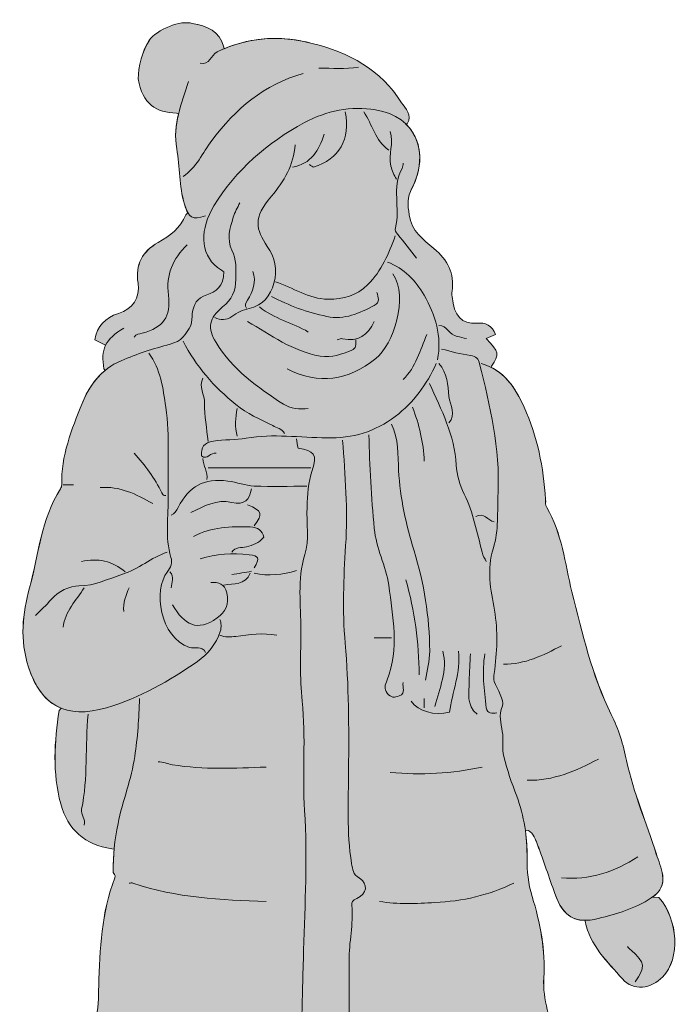
# Model space of a CAD drawing. Extents: x 32 to 998, y -1444 to -92.
# Drawn here: x 312 to 468, y -1258 to -1027 of the extents above; entities that cross this region are included whole.
import ezdxf

# ---------------------------------------------------------------- set-up
doc = ezdxf.new("R2010")
doc.units = 0
doc.header["$MEASUREMENT"] = 0
doc.layers.add('Teen_10', color=7, linetype='Continuous', lineweight=0)

# ---------------------------------------------------------------- blocks, each defined once
blk = doc.blocks.new('Block_4')
at = {"layer": 'Teen_10', "true_color": 0xfde5e6, "transparency": 33554687}
h = blk.add_hatch(color=7, dxfattribs=at)
h.dxf.hatch_style = 2
edge = h.paths.add_edge_path()
edge.add_spline(control_points=[(462.71, -1233.2), (462.71, -1233.2), (461.26, -1233.07), (461.26, -1233.07), (463.22, -1231.69), (463.84, -1230.06), (463.58, -1227.94), (463.37, -1226.25), (462.61, -1224.63), (462.09, -1222.98), (459.77, -1215.66), (456.7, -1208.61), (455.1, -1201.01), (454.33, -1197.37), (453.21, -1193.56), (451.5, -1190.16), (446.91, -1181), (444.74, -1171.12), (442.25, -1161.31), (440.55, -1154.63), (439.97, -1147.6), (436.33, -1141.5), (435.93, -1140.83), (436.11, -1140.24), (436.07, -1139.62), (435.54, -1132.13), (434.13, -1124.79), (431.02, -1117.96), (429.28, -1114.14), (427.11, -1110.47), (423.22, -1108.58), (423.22, -1108.58), (423.34, -1108.32), (423.34, -1108.32), (425.23, -1105.49), (425.12, -1104.94), (422.1, -1101.82), (422.1, -1101.82), (424.27, -1100.89), (424.27, -1100.89), (423.63, -1098.71), (421.8, -1098.01), (419.94, -1098.17), (416.27, -1098.48), (414.52, -1096.53), (414.05, -1091.9), (414.01, -1091.49), (413.99, -1091.07), (414.05, -1090.66), (414.67, -1086.44), (413.06, -1083.39), (409.78, -1080.65), (407.31, -1078.59), (404.56, -1076.57), (403.98, -1072.71), (403.63, -1070.39), (403.47, -1068.69), (404.64, -1066.44), (407.55, -1060.85), (406.95, -1054.94), (403.13, -1051.31), (403.13, -1051.31), (403.51, -1051.3), (403.51, -1051.3), (404.85, -1049.21), (403.08, -1047.77), (402.21, -1046.38), (397.33, -1038.6), (389.82, -1034.59), (381.18, -1032.42), (374.1, -1030.64), (367.22, -1030.83), (360.47, -1033.68), (360.47, -1033.68), (360.42, -1033.33), (360.42, -1033.33), (359.44, -1029.47), (356.4, -1028.36), (352.98, -1027.75), (350.38, -1026.86), (344.63, -1029.15), (342.79, -1031.81), (341.35, -1033.9), (340.19, -1038.08), (340.27, -1040.77), (341.24, -1046.75), (344.56, -1048.69), (349.26, -1048.83), (349.26, -1048.83), (349.76, -1048.95), (349.76, -1048.95), (349.12, -1051.62), (348.81, -1054.35), (349.31, -1057.18), (350.07, -1061.51), (349.84, -1065.97), (351.13, -1070.2), (351.4, -1071.08), (351.65, -1071.76), (351.93, -1072.26), (351.93, -1072.26), (351.43, -1072.69), (351.43, -1072.69), (350.25, -1075.84), (347.8, -1077.65), (344.94, -1079.24), (341.28, -1081.28), (339.53, -1084.39), (340.22, -1088.81), (340.74, -1092.23), (338.96, -1094.84), (335.61, -1095.89), (332.44, -1096.89), (330.63, -1098.92), (330.04, -1102.13), (330.04, -1102.13), (332.59, -1103.4), (332.59, -1103.4), (331.86, -1104.9), (331.78, -1106.66), (332.21, -1108.94), (332.21, -1108.94), (332.48, -1109.29), (332.48, -1109.29), (329.97, -1111.35), (328.25, -1114.07), (327.07, -1117.05), (324.65, -1123.17), (322.06, -1129.38), (322.28, -1136.21), (322.29, -1136.52), (322.14, -1136.87), (321.97, -1137.14), (317.45, -1144.23), (316.84, -1152.6), (314.69, -1160.43), (313.05, -1166.41), (312.39, -1172.65), (314.45, -1179.01), (316.07, -1184), (318.58, -1187.26), (322.14, -1188.7), (322.14, -1188.7), (321.67, -1189.2), (321.67, -1189.2), (320.53, -1196.55), (320.08, -1203.93), (322.03, -1211.19), (323.65, -1217.26), (327.79, -1220.81), (334.07, -1221.74), (334.07, -1221.74), (334.61, -1221.79), (334.61, -1221.79), (334.44, -1223.63), (334.37, -1225.46), (334.41, -1227.32), (334.42, -1227.7), (335.07, -1227.76), (334.75, -1228.58), (331.59, -1236.74), (331.25, -1245.36), (330.98, -1253.97), (330.89, -1256.68), (330.96, -1259.35), (330.09, -1262.04), (327.42, -1270.31), (327.34, -1278.87), (327.93, -1287.43), (328.13, -1290.39), (329.49, -1292.71), (332.47, -1294.34), (338.26, -1297.51), (344.38, -1299.4), (350.69, -1300.86), (350.69, -1300.86), (350.5, -1301.69), (350.5, -1301.69), (351.53, -1306.13), (352.7, -1310.55), (353.55, -1315.02), (354.08, -1317.86), (353.99, -1320.54), (352.47, -1323.44), (347.58, -1332.74), (347.66, -1342.96), (348.07, -1353.13), (348.17, -1355.65), (348.79, -1358.05), (347.75, -1360.45), (347.54, -1360.93), (347.27, -1361.42), (346.91, -1361.9), (345.86, -1363.31), (346.16, -1365.73), (345.85, -1367.69), (345.85, -1367.69), (345.85, -1368.05), (345.85, -1368.05), (345.68, -1368.05), (345.47, -1368.08), (345.23, -1368.16), (345.23, -1368.16), (345.23, -1368.62), (345.23, -1368.62), (343.46, -1371.72), (343.56, -1375), (344.66, -1378.21), (345.39, -1380.37), (345.9, -1382.37), (345.61, -1384.75), (344.79, -1391.4), (344.48, -1398.07), (346.77, -1404.57), (349.26, -1411.63), (356.43, -1418.03), (365.07, -1416.35), (368.97, -1415.59), (371.79, -1411.94), (370.96, -1408.6), (370.96, -1408.6), (370.81, -1408.51), (370.81, -1408.51), (372.16, -1406.42), (372.64, -1403.86), (371.9, -1400.85), (370.89, -1396.73), (369.89, -1392.61), (369.16, -1388.44), (368.8, -1386.4), (369.03, -1381.56), (367.93, -1379.61), (368.92, -1378.86), (369.66, -1377.61), (370.4, -1375.77), (371.33, -1373.47), (370.52, -1371.17), (370.99, -1368.94), (371.68, -1365.71), (371.01, -1362.87), (369.1, -1360.26), (369.1, -1360.26), (368.56, -1360.16), (368.56, -1360.16), (369.09, -1357.64), (369.85, -1355.18), (370.96, -1352.82), (373.69, -1346.99), (376.08, -1341.03), (376.48, -1334.53), (376.61, -1332.36), (376.83, -1330.34), (377.74, -1328.32), (380.34, -1322.52), (382.27, -1316.55), (382.16, -1310.05), (382.12, -1307.79), (382.53, -1305.51), (382.74, -1303.24), (382.74, -1303.24), (382.77, -1302.83), (382.77, -1302.83), (382.97, -1302.84), (383.16, -1302.85), (383.36, -1302.87), (384.37, -1302.96), (385.39, -1302.93), (386.42, -1302.86), (386.42, -1302.86), (386.46, -1303.55), (386.46, -1303.55), (386.89, -1306.38), (385.92, -1309.11), (385.78, -1311.91), (385.54, -1317.01), (387.05, -1321.84), (387.8, -1326.77), (388.52, -1331.52), (387.93, -1336.17), (387.26, -1340.72), (385.97, -1349.45), (386.4, -1358.1), (387.43, -1366.76), (388.48, -1375.68), (388.43, -1384.53), (387.18, -1393.43), (387.15, -1393.66), (387.11, -1393.89), (387.07, -1394.13), (387.07, -1394.13), (387.06, -1394.13), (387.06, -1394.13), (387.06, -1394.13), (386.46, -1394.03), (386.46, -1394.03), (384.29, -1393.7), (383.29, -1394.78), (383.04, -1396.82), (382.79, -1398.89), (382.73, -1400.92), (382.99, -1403.03), (383.73, -1408.94), (382.51, -1414.8), (382.12, -1420.68), (381.88, -1424.3), (381.61, -1427.91), (381.52, -1431.53), (381.43, -1435.33), (383.33, -1437.25), (387.08, -1437.41), (388, -1437.45), (388.94, -1437.42), (389.87, -1437.42), (389.87, -1437.42), (390.64, -1437.47), (390.64, -1437.47), (390.54, -1438.99), (391.56, -1440.31), (393.59, -1441.12), (396.07, -1442.12), (398.69, -1442.8), (401.34, -1442.95), (406.9, -1443.27), (412.43, -1442.96), (417.76, -1441.12), (420.78, -1440.08), (421.86, -1438.14), (421.49, -1434.94), (421.02, -1430.88), (418.8, -1428.02), (415.62, -1425.61), (411.34, -1422.37), (409.15, -1417.81), (408.15, -1412.63), (408.15, -1412.63), (408.68, -1411.96), (408.68, -1411.96), (410.18, -1412.78), (411.42, -1412.32), (412.9, -1410.32), (412.27, -1409.56), (411.76, -1408.44), (410.91, -1408.05), (409.47, -1407.37), (408.03, -1405.92), (406.38, -1406.47), (406.38, -1406.47), (406.29, -1406.12), (406.29, -1406.12), (407.28, -1403.66), (407.58, -1400.99), (409.01, -1398.64), (409.9, -1397.17), (407.67, -1394.45), (406.02, -1395.06), (405.93, -1395.09), (405.83, -1395.13), (405.74, -1395.16), (405.74, -1395.16), (405.67, -1394.96), (405.67, -1394.96), (406.63, -1390.75), (407.33, -1386.49), (408.22, -1382.27), (411.82, -1365.3), (414.37, -1348.23), (414.06, -1330.82), (413.89, -1321.03), (413.55, -1311.22), (416.52, -1301.69), (416.52, -1301.69), (416.3, -1300.75), (416.3, -1300.75), (422.57, -1299.23), (428.65, -1296.98), (434.53, -1293.98), (437.48, -1292.48), (439.12, -1290.18), (439.41, -1287.12), (440.05, -1280.26), (439.77, -1273.45), (438.29, -1266.66), (437.24, -1261.86), (435.31, -1257.28), (435.63, -1252.1), (436.04, -1245.6), (434.8, -1239.14), (432.88, -1232.92), (431.95, -1229.92), (431.65, -1226.98), (431.69, -1223.91), (431.72, -1221.75), (431.6, -1219.61), (431.3, -1217.5), (431.3, -1217.5), (432.02, -1217.4), (432.02, -1217.4), (433.29, -1218.19), (433.68, -1219.6), (434.15, -1220.83), (435.61, -1224.6), (436.87, -1228.46), (438.23, -1232.27), (439.78, -1236.62), (441.82, -1238.59), (445.34, -1238.56), (445.34, -1238.56), (445.35, -1238.78), (445.35, -1238.78), (446.45, -1244.47), (450.62, -1248.28), (454.14, -1252.33), (456.72, -1255.29), (460.85, -1254.67), (463.64, -1251.8), (467.73, -1247.59), (467.27, -1238.41), (462.71, -1233.2)], knot_values=[0, 0, 0, 0, 1, 1, 1, 2, 2, 2, 3, 3, 3, 4, 4, 4, 5, 5, 5, 6, 6, 6, 7, 7, 7, 8, 8, 8, 9, 9, 9, 10, 10, 10, 11, 11, 11, 12, 12, 12, 13, 13, 13, 14, 14, 14, 15, 15, 15, 16, 16, 16, 17, 17, 17, 18, 18, 18, 19, 19, 19, 20, 20, 20, 21, 21, 21, 22, 22, 22, 23, 23, 23, 24, 24, 24, 25, 25, 25, 26, 26, 26, 27, 27, 27, 28, 28, 28, 29, 29, 29, 30, 30, 30, 31, 31, 31, 32, 32, 32, 33, 33, 33, 34, 34, 34, 35, 35, 35, 36, 36, 36, 37, 37, 37, 38, 38, 38, 39, 39, 39, 40, 40, 40, 41, 41, 41, 42, 42, 42, 43, 43, 43, 44, 44, 44, 45, 45, 45, 46, 46, 46, 47, 47, 47, 48, 48, 48, 49, 49, 49, 50, 50, 50, 51, 51, 51, 52, 52, 52, 53, 53, 53, 54, 54, 54, 55, 55, 55, 56, 56, 56, 57, 57, 57, 58, 58, 58, 59, 59, 59, 60, 60, 60, 61, 61, 61, 62, 62, 62, 63, 63, 63, 64, 64, 64, 65, 65, 65, 66, 66, 66, 67, 67, 67, 68, 68, 68, 69, 69, 69, 70, 70, 70, 71, 71, 71, 72, 72, 72, 73, 73, 73, 74, 74, 74, 75, 75, 75, 76, 76, 76, 77, 77, 77, 78, 78, 78, 79, 79, 79, 80, 80, 80, 81, 81, 81, 82, 82, 82, 83, 83, 83, 84, 84, 84, 85, 85, 85, 86, 86, 86, 87, 87, 87, 88, 88, 88, 89, 89, 89, 90, 90, 90, 91, 91, 91, 92, 92, 92, 93, 93, 93, 94, 94, 94, 95, 95, 95, 96, 96, 96, 97, 97, 97, 98, 98, 98, 99, 99, 99, 100, 100, 100, 101, 101, 101, 102, 102, 102, 103, 103, 103, 104, 104, 104, 105, 105, 105, 106, 106, 106, 107, 107, 107, 108, 108, 108, 109, 109, 109, 110, 110, 110, 111, 111, 111, 112, 112, 112, 113, 113, 113, 114, 114, 114, 115, 115, 115, 116, 116, 116, 117, 117, 117, 118, 118, 118, 119, 119, 119, 120, 120, 120, 121, 121, 121, 122, 122, 122, 123, 123, 123, 124, 124, 124, 125, 125, 125, 126, 126, 126, 127, 127, 127, 128, 128, 128, 129, 129, 129, 130, 130, 130, 131, 131, 131, 132, 132, 132, 133, 133, 133, 134, 134, 134, 135, 135, 135, 136, 136, 136, 137, 137, 137, 138, 138, 138, 139, 139, 139, 139], degree=3, periodic=0)
at = {"layer": 'Teen_10'}
for points, knots in [([(462.71, -1233.2), (462.71, -1233.2), (461.26, -1233.07), (461.26, -1233.07), (463.22, -1231.69), (463.84, -1230.06), (463.58, -1227.94), (463.37, -1226.25), (462.61, -1224.63), (462.09, -1222.98), (459.77, -1215.66), (456.7, -1208.61), (455.1, -1201.01), (454.33, -1197.37), (453.21, -1193.56), (451.5, -1190.16), (446.91, -1181), (444.74, -1171.12), (442.25, -1161.31), (440.55, -1154.63), (439.97, -1147.6), (436.33, -1141.5), (435.93, -1140.83), (436.11, -1140.24), (436.07, -1139.62), (435.54, -1132.13), (434.13, -1124.79), (431.02, -1117.96), (429.28, -1114.14), (427.11, -1110.47), (423.22, -1108.58), (423.22, -1108.58), (423.34, -1108.32), (423.34, -1108.32), (425.23, -1105.49), (425.12, -1104.94), (422.1, -1101.82), (422.1, -1101.82), (424.27, -1100.89), (424.27, -1100.89), (423.63, -1098.71), (421.8, -1098.01), (419.94, -1098.17), (416.27, -1098.48), (414.52, -1096.53), (414.05, -1091.9), (414.01, -1091.49), (413.99, -1091.07), (414.05, -1090.66), (414.67, -1086.44), (413.06, -1083.39), (409.78, -1080.65), (407.31, -1078.59), (404.56, -1076.57), (403.98, -1072.71), (403.63, -1070.39), (403.47, -1068.69), (404.64, -1066.44), (407.55, -1060.85), (406.95, -1054.94), (403.13, -1051.31), (403.13, -1051.31), (403.51, -1051.3), (403.51, -1051.3), (404.85, -1049.21), (403.08, -1047.77), (402.21, -1046.38), (397.33, -1038.6), (389.82, -1034.59), (381.18, -1032.42), (374.1, -1030.64), (367.22, -1030.83), (360.47, -1033.68), (360.47, -1033.68), (360.42, -1033.33), (360.42, -1033.33), (359.44, -1029.47), (356.4, -1028.36), (352.98, -1027.75), (350.38, -1026.86), (344.63, -1029.15), (342.79, -1031.81), (341.35, -1033.9), (340.19, -1038.08), (340.27, -1040.77), (341.24, -1046.75), (344.56, -1048.69), (349.26, -1048.83), (349.26, -1048.83), (349.76, -1048.95), (349.76, -1048.95), (349.12, -1051.62), (348.81, -1054.35), (349.31, -1057.18), (350.07, -1061.51), (349.84, -1065.97), (351.13, -1070.2), (351.4, -1071.08), (351.65, -1071.76), (351.93, -1072.26), (351.93, -1072.26), (351.43, -1072.69), (351.43, -1072.69), (350.25, -1075.84), (347.8, -1077.65), (344.94, -1079.24), (341.28, -1081.28), (339.53, -1084.39), (340.22, -1088.81), (340.74, -1092.23), (338.96, -1094.84), (335.61, -1095.89), (332.44, -1096.89), (330.63, -1098.92), (330.04, -1102.13), (330.04, -1102.13), (332.59, -1103.4), (332.59, -1103.4), (331.86, -1104.9), (331.78, -1106.66), (332.21, -1108.94), (332.21, -1108.94), (332.48, -1109.29), (332.48, -1109.29), (329.97, -1111.35), (328.25, -1114.07), (327.07, -1117.05), (324.65, -1123.17), (322.06, -1129.38), (322.28, -1136.21), (322.29, -1136.52), (322.14, -1136.87), (321.97, -1137.14), (317.45, -1144.23), (316.84, -1152.6), (314.69, -1160.43), (313.05, -1166.41), (312.39, -1172.65), (314.45, -1179.01), (316.07, -1184), (318.58, -1187.26), (322.14, -1188.7), (322.14, -1188.7), (321.67, -1189.2), (321.67, -1189.2), (320.53, -1196.55), (320.08, -1203.93), (322.03, -1211.19), (323.65, -1217.26), (327.79, -1220.81), (334.07, -1221.74), (334.07, -1221.74), (334.61, -1221.79), (334.61, -1221.79), (334.44, -1223.63), (334.37, -1225.46), (334.41, -1227.32), (334.42, -1227.7), (335.07, -1227.76), (334.75, -1228.58), (331.59, -1236.74), (331.25, -1245.36), (330.98, -1253.97), (330.89, -1256.68), (330.96, -1259.35), (330.09, -1262.04), (327.42, -1270.31), (327.34, -1278.87), (327.93, -1287.43), (328.13, -1290.39), (329.49, -1292.71), (332.47, -1294.34), (338.26, -1297.51), (344.38, -1299.4), (350.69, -1300.86), (350.69, -1300.86), (350.5, -1301.69), (350.5, -1301.69), (351.53, -1306.13), (352.7, -1310.55), (353.55, -1315.02), (354.08, -1317.86), (353.99, -1320.54), (352.47, -1323.44), (347.58, -1332.74), (347.66, -1342.96), (348.07, -1353.13), (348.17, -1355.65), (348.79, -1358.05), (347.75, -1360.45), (347.54, -1360.93), (347.27, -1361.42), (346.91, -1361.9), (345.86, -1363.31), (346.16, -1365.73), (345.85, -1367.69), (345.85, -1367.69), (345.85, -1368.05), (345.85, -1368.05), (345.68, -1368.05), (345.47, -1368.08), (345.23, -1368.16), (345.23, -1368.16), (345.23, -1368.62), (345.23, -1368.62), (343.46, -1371.72), (343.56, -1375), (344.66, -1378.21), (345.39, -1380.37), (345.9, -1382.37), (345.61, -1384.75), (344.79, -1391.4), (344.48, -1398.07), (346.77, -1404.57), (349.26, -1411.63), (356.43, -1418.03), (365.07, -1416.35), (368.97, -1415.59), (371.79, -1411.94), (370.96, -1408.6), (370.96, -1408.6), (370.81, -1408.51), (370.81, -1408.51), (372.16, -1406.42), (372.64, -1403.86), (371.9, -1400.85), (370.89, -1396.73), (369.89, -1392.61), (369.16, -1388.44), (368.8, -1386.4), (369.03, -1381.56), (367.93, -1379.61), (368.92, -1378.86), (369.66, -1377.61), (370.4, -1375.77), (371.33, -1373.47), (370.52, -1371.17), (370.99, -1368.94), (371.68, -1365.71), (371.01, -1362.87), (369.1, -1360.26), (369.1, -1360.26), (368.56, -1360.16), (368.56, -1360.16), (369.09, -1357.64), (369.85, -1355.18), (370.96, -1352.82), (373.69, -1346.99), (376.08, -1341.03), (376.48, -1334.53), (376.61, -1332.36), (376.83, -1330.34), (377.74, -1328.32), (380.34, -1322.52), (382.27, -1316.55), (382.16, -1310.05), (382.12, -1307.79), (382.53, -1305.51), (382.74, -1303.24), (382.74, -1303.24), (382.77, -1302.83), (382.77, -1302.83), (382.97, -1302.84), (383.16, -1302.85), (383.36, -1302.87), (384.37, -1302.96), (385.39, -1302.93), (386.42, -1302.86), (386.42, -1302.86), (386.46, -1303.55), (386.46, -1303.55), (386.89, -1306.38), (385.92, -1309.11), (385.78, -1311.91), (385.54, -1317.01), (387.05, -1321.84), (387.8, -1326.77), (388.52, -1331.52), (387.93, -1336.17), (387.26, -1340.72), (385.97, -1349.45), (386.4, -1358.1), (387.43, -1366.76), (388.48, -1375.68), (388.43, -1384.53), (387.18, -1393.43), (387.15, -1393.66), (387.11, -1393.89), (387.07, -1394.13), (387.07, -1394.13), (387.06, -1394.13), (387.06, -1394.13), (387.06, -1394.13), (386.46, -1394.03), (386.46, -1394.03), (384.29, -1393.7), (383.29, -1394.78), (383.04, -1396.82), (382.79, -1398.89), (382.73, -1400.92), (382.99, -1403.03), (383.73, -1408.94), (382.51, -1414.8), (382.12, -1420.68), (381.88, -1424.3), (381.61, -1427.91), (381.52, -1431.53), (381.43, -1435.33), (383.33, -1437.25), (387.08, -1437.41), (388, -1437.45), (388.94, -1437.42), (389.87, -1437.42), (389.87, -1437.42), (390.64, -1437.47), (390.64, -1437.47), (390.54, -1438.99), (391.56, -1440.31), (393.59, -1441.12), (396.07, -1442.12), (398.69, -1442.8), (401.34, -1442.95), (406.9, -1443.27), (412.43, -1442.96), (417.76, -1441.12), (420.78, -1440.08), (421.86, -1438.14), (421.49, -1434.94), (421.02, -1430.88), (418.8, -1428.02), (415.62, -1425.61), (411.34, -1422.37), (409.15, -1417.81), (408.15, -1412.63), (408.15, -1412.63), (408.68, -1411.96), (408.68, -1411.96), (410.18, -1412.78), (411.42, -1412.32), (412.9, -1410.32), (412.27, -1409.56), (411.76, -1408.44), (410.91, -1408.05), (409.47, -1407.37), (408.03, -1405.92), (406.38, -1406.47), (406.38, -1406.47), (406.29, -1406.12), (406.29, -1406.12), (407.28, -1403.66), (407.58, -1400.99), (409.01, -1398.64), (409.9, -1397.17), (407.67, -1394.45), (406.02, -1395.06), (405.93, -1395.09), (405.83, -1395.13), (405.74, -1395.16), (405.74, -1395.16), (405.67, -1394.96), (405.67, -1394.96), (406.63, -1390.75), (407.33, -1386.49), (408.22, -1382.27), (411.82, -1365.3), (414.37, -1348.23), (414.06, -1330.82), (413.89, -1321.03), (413.55, -1311.22), (416.52, -1301.69), (416.52, -1301.69), (416.3, -1300.75), (416.3, -1300.75), (422.57, -1299.23), (428.65, -1296.98), (434.53, -1293.98), (437.48, -1292.48), (439.12, -1290.18), (439.41, -1287.12), (440.05, -1280.26), (439.77, -1273.45), (438.29, -1266.66), (437.24, -1261.86), (435.31, -1257.28), (435.63, -1252.1), (436.04, -1245.6), (434.8, -1239.14), (432.88, -1232.92), (431.95, -1229.92), (431.65, -1226.98), (431.69, -1223.91), (431.72, -1221.75), (431.6, -1219.61), (431.3, -1217.5), (431.3, -1217.5), (432.02, -1217.4), (432.02, -1217.4), (433.29, -1218.19), (433.68, -1219.6), (434.15, -1220.83), (435.61, -1224.6), (436.87, -1228.46), (438.23, -1232.27), (439.78, -1236.62), (441.82, -1238.59), (445.34, -1238.56), (445.34, -1238.56), (445.35, -1238.78), (445.35, -1238.78), (446.45, -1244.47), (450.62, -1248.28), (454.14, -1252.33), (456.72, -1255.29), (460.85, -1254.67), (463.64, -1251.8), (467.73, -1247.59), (467.27, -1238.41), (462.71, -1233.2)], [0, 0, 0, 0, 1, 1, 1, 2, 2, 2, 3, 3, 3, 4, 4, 4, 5, 5, 5, 6, 6, 6, 7, 7, 7, 8, 8, 8, 9, 9, 9, 10, 10, 10, 11, 11, 11, 12, 12, 12, 13, 13, 13, 14, 14, 14, 15, 15, 15, 16, 16, 16, 17, 17, 17, 18, 18, 18, 19, 19, 19, 20, 20, 20, 21, 21, 21, 22, 22, 22, 23, 23, 23, 24, 24, 24, 25, 25, 25, 26, 26, 26, 27, 27, 27, 28, 28, 28, 29, 29, 29, 30, 30, 30, 31, 31, 31, 32, 32, 32, 33, 33, 33, 34, 34, 34, 35, 35, 35, 36, 36, 36, 37, 37, 37, 38, 38, 38, 39, 39, 39, 40, 40, 40, 41, 41, 41, 42, 42, 42, 43, 43, 43, 44, 44, 44, 45, 45, 45, 46, 46, 46, 47, 47, 47, 48, 48, 48, 49, 49, 49, 50, 50, 50, 51, 51, 51, 52, 52, 52, 53, 53, 53, 54, 54, 54, 55, 55, 55, 56, 56, 56, 57, 57, 57, 58, 58, 58, 59, 59, 59, 60, 60, 60, 61, 61, 61, 62, 62, 62, 63, 63, 63, 64, 64, 64, 65, 65, 65, 66, 66, 66, 67, 67, 67, 68, 68, 68, 69, 69, 69, 70, 70, 70, 71, 71, 71, 72, 72, 72, 73, 73, 73, 74, 74, 74, 75, 75, 75, 76, 76, 76, 77, 77, 77, 78, 78, 78, 79, 79, 79, 80, 80, 80, 81, 81, 81, 82, 82, 82, 83, 83, 83, 84, 84, 84, 85, 85, 85, 86, 86, 86, 87, 87, 87, 88, 88, 88, 89, 89, 89, 90, 90, 90, 91, 91, 91, 92, 92, 92, 93, 93, 93, 94, 94, 94, 95, 95, 95, 96, 96, 96, 97, 97, 97, 98, 98, 98, 99, 99, 99, 100, 100, 100, 101, 101, 101, 102, 102, 102, 103, 103, 103, 104, 104, 104, 105, 105, 105, 106, 106, 106, 107, 107, 107, 108, 108, 108, 109, 109, 109, 110, 110, 110, 111, 111, 111, 112, 112, 112, 113, 113, 113, 114, 114, 114, 115, 115, 115, 116, 116, 116, 117, 117, 117, 118, 118, 118, 119, 119, 119, 120, 120, 120, 121, 121, 121, 122, 122, 122, 123, 123, 123, 124, 124, 124, 125, 125, 125, 126, 126, 126, 127, 127, 127, 128, 128, 128, 129, 129, 129, 130, 130, 130, 131, 131, 131, 132, 132, 132, 133, 133, 133, 134, 134, 134, 135, 135, 135, 136, 136, 136, 137, 137, 137, 138, 138, 138, 139, 139, 139, 139]), ([(352.98, -1027.75), (350.38, -1026.86), (344.63, -1029.15), (342.8, -1031.81), (341.35, -1033.9), (340.19, -1038.08), (340.27, -1040.77)], [0, 0, 0, 0, 1, 1, 1, 2, 2, 2, 2]), ([(403.51, -1051.3), (404.85, -1049.21), (403.08, -1047.77), (402.21, -1046.38), (397.33, -1038.6), (389.83, -1034.59), (381.19, -1032.42), (373.51, -1030.49), (366.09, -1030.87), (358.81, -1034.44), (357.3, -1035.18), (357.06, -1037.65), (354.84, -1037.05)], [0, 0, 0, 0, 1, 1, 1, 2, 2, 2, 3, 3, 3, 4, 4, 4, 4]), ([(352.05, -1041.39), (350.45, -1046.54), (348.34, -1051.65), (349.31, -1057.18), (350.07, -1061.51), (349.85, -1065.97), (351.14, -1070.2), (352.17, -1073.56), (352.88, -1073.91), (356.08, -1073)], [0, 0, 0, 0, 1, 1, 1, 2, 2, 2, 3, 3, 3, 3]), ([(379.02, -1039.53), (369.85, -1042.03), (363.18, -1047.84), (357.56, -1055.28), (355.4, -1058.14), (353.98, -1061.64), (350.81, -1063.7)], [0, 0, 0, 0, 1, 1, 1, 2, 2, 2, 2]), ([(424.28, -1100.89), (423.63, -1098.71), (421.81, -1098.01), (419.94, -1098.17), (416.28, -1098.48), (414.52, -1096.53), (414.05, -1091.9), (414.01, -1091.49), (414, -1091.07), (414.06, -1090.66), (414.68, -1086.44), (413.07, -1083.39), (409.79, -1080.65), (407.32, -1078.59), (404.56, -1076.57), (403.99, -1072.71), (403.64, -1070.39), (403.47, -1068.69), (404.65, -1066.44), (408.87, -1058.33), (405.71, -1049.56), (396.05, -1048.03), (390.36, -1047.13), (384.52, -1048.24), (379.36, -1051.04), (370.66, -1055.76), (363.24, -1062.18), (358.07, -1070.6), (354.79, -1075.94), (354.75, -1081.84), (358.88, -1085.07), (359.53, -1085.58), (360.26, -1085.97), (360.41, -1086.06), (360.37, -1089.61), (358.49, -1090.83), (356.37, -1091.53), (354.12, -1092.28), (353.24, -1093.79), (352.98, -1095.93), (352.87, -1096.86), (353.01, -1097.9), (352.63, -1098.7), (351.62, -1100.79), (350.36, -1102.47), (347.74, -1103.15), (343.83, -1104.16), (339.97, -1105.41), (336.22, -1107.03), (331.58, -1109.03), (328.76, -1112.78), (327.07, -1117.05), (324.65, -1123.17), (322.06, -1129.38), (322.28, -1136.21), (322.29, -1136.52), (322.15, -1136.87), (321.98, -1137.14), (317.45, -1144.23), (316.85, -1152.6), (314.7, -1160.43), (313.06, -1166.41), (312.39, -1172.65), (314.45, -1179.01), (317.37, -1188.03), (323.23, -1191.4), (332.83, -1188.58), (340.64, -1186.3), (347.59, -1182.3), (354.19, -1177.7), (356.67, -1175.97), (358.58, -1173.65), (359.55, -1170.63), (359.88, -1169.58), (359.75, -1168.75), (359.49, -1167.82)], [0, 0, 0, 0, 1, 1, 1, 2, 2, 2, 3, 3, 3, 4, 4, 4, 5, 5, 5, 6, 6, 6, 7, 7, 7, 8, 8, 8, 9, 9, 9, 10, 10, 10, 11, 11, 11, 12, 12, 12, 13, 13, 13, 14, 14, 14, 15, 15, 15, 16, 16, 16, 17, 17, 17, 18, 18, 18, 19, 19, 19, 20, 20, 20, 21, 21, 21, 22, 22, 22, 23, 23, 23, 24, 24, 24, 25, 25, 25, 25]), ([(388.94, -1048.52), (390.22, -1054.92), (387.52, -1059.66), (381.49, -1061.5), (381.26, -1061.56), (380.88, -1061.12), (380.57, -1060.91)], [0, 0, 0, 0, 1, 1, 1, 2, 2, 2, 2]), ([(399.48, -1053.16), (400.46, -1055.82), (398.99, -1058.51), (399.68, -1061.25), (399.98, -1062.42), (400.34, -1063.4), (401.03, -1064.32)], [0, 0, 0, 0, 1, 1, 1, 2, 2, 2, 2]), ([(377.16, -1056.26), (376.84, -1061), (374.59, -1064.86), (371.57, -1068.34), (367.19, -1073.41), (367.9, -1076.15), (370.61, -1080.15), (372.36, -1082.72), (373.13, -1085.69), (372.18, -1088.79), (371.28, -1091.74), (369.64, -1094.01), (366.32, -1094.74), (364.91, -1095.05), (363.5, -1095.75), (362.31, -1096.59), (360.92, -1097.58), (359.65, -1097.5), (358.25, -1096.86)], [0, 0, 0, 0, 1, 1, 1, 2, 2, 2, 3, 3, 3, 4, 4, 4, 5, 5, 5, 6, 6, 6, 6]), ([(402.58, -1060.6), (402.52, -1061.02), (402.56, -1061.41), (402.3, -1061.86), (399.8, -1066.26), (401.97, -1071.22), (400.74, -1075.79), (400.59, -1076.34), (400.82, -1076.83), (401.3, -1077.37), (402.86, -1079.13), (404.23, -1081.05), (405.68, -1082.91)], [0, 0, 0, 0, 1, 1, 1, 2, 2, 2, 3, 3, 3, 4, 4, 4, 4]), ([(364.14, -1069.9), (363.63, -1071.03), (362.99, -1072.13), (362.62, -1073.31), (361.8, -1075.85), (361, -1078.46), (362.31, -1081.04), (363.42, -1083.25), (363.24, -1085.55), (363.22, -1087.87), (363.2, -1090.54), (362.25, -1092.7), (360.12, -1094.39), (356.91, -1096.94), (356.49, -1099.36), (358.56, -1102.75), (362.45, -1109.1), (368.33, -1113.33), (374.42, -1117.23), (376.02, -1118.25), (378.21, -1118.49), (380.26, -1118.24)], [0, 0, 0, 0, 1, 1, 1, 2, 2, 2, 3, 3, 3, 4, 4, 4, 5, 5, 5, 6, 6, 6, 7, 7, 7, 7]), ([(351.43, -1072.69), (350.25, -1075.84), (347.8, -1077.65), (344.95, -1079.24), (341.29, -1081.28), (339.54, -1084.39), (340.22, -1088.81), (340.75, -1092.23), (338.96, -1094.84), (335.61, -1095.89), (332.44, -1096.89), (330.64, -1098.92), (330.04, -1102.13)], [0, 0, 0, 0, 1, 1, 1, 2, 2, 2, 3, 3, 3, 4, 4, 4, 4]), ([(372.51, -1088.49), (376.67, -1089.76), (380.3, -1092.52), (384.91, -1092.56), (388.51, -1092.59), (391.59, -1091.78), (394.24, -1089.14), (397.52, -1085.89), (399.16, -1081.82), (400.72, -1077.64)], [0, 0, 0, 0, 1, 1, 1, 2, 2, 2, 3, 3, 3, 3]), ([(351.74, -1079.81), (348.39, -1083.04), (346.76, -1086.82), (347.36, -1091.59), (348.01, -1096.73), (346.19, -1099.17), (341.2, -1100.56), (340.5, -1100.75), (339.69, -1100.65), (339.34, -1101.51)], [0, 0, 0, 0, 1, 1, 1, 2, 2, 2, 3, 3, 3, 3]), ([(398.86, -1083.84), (402.8, -1085.26), (405.49, -1088.2), (407.48, -1091.63), (410.16, -1096.25), (411.74, -1101.28), (410.64, -1106.77)], [0, 0, 0, 0, 1, 1, 1, 2, 2, 2, 2]), ([(367.24, -1086.01), (368.08, -1088.51), (367.21, -1090.75), (365.94, -1092.79), (365.49, -1093.52), (365.35, -1093.99), (365.69, -1094.69)], [0, 0, 0, 0, 1, 1, 1, 2, 2, 2, 2]), ([(400.1, -1086.63), (403.96, -1092.13), (400.27, -1103.2), (396.12, -1106.52), (389.57, -1111.75), (382.78, -1112.74), (375.3, -1108.94)], [0, 0, 0, 0, 1, 1, 1, 2, 2, 2, 2]), ([(371.58, -1091.9), (375.7, -1094.06), (379.99, -1095.66), (384.59, -1096.61), (388.82, -1097.49), (392.25, -1095.83), (395.76, -1094.06), (397.24, -1093.31), (396.66, -1092.1), (396.38, -1090.97)], [0, 0, 0, 0, 1, 1, 1, 2, 2, 2, 3, 3, 3, 3]), ([(366, -1097.79), (371.44, -1100.99), (376.54, -1104.77), (383.03, -1105.94), (385.87, -1106.45), (388.09, -1105.42), (390.48, -1104.57), (391.53, -1104.19), (391.49, -1103.1), (391.42, -1102.13)], [0, 0, 0, 0, 1, 1, 1, 2, 2, 2, 3, 3, 3, 3]), ([(395.76, -1097.79), (394.27, -1100.96), (392.02, -1102.71), (388.31, -1101.84), (387.95, -1101.75), (387.49, -1102.02), (387.08, -1102.13)], [0, 0, 0, 0, 1, 1, 1, 2, 2, 2, 2]), ([(410.95, -1098.72), (412.92, -1098.63), (413.37, -1101.03), (415.27, -1101.33), (415.92, -1101.43), (416.7, -1101.75), (417.46, -1101.82)], [0, 0, 0, 0, 1, 1, 1, 2, 2, 2, 2]), ([(350.81, -1102.44), (353.84, -1108.32), (358.11, -1113.17), (363.22, -1117.3), (365.84, -1119.41), (368.88, -1120.81), (371.88, -1122.28), (372.88, -1122.77), (374.06, -1123.04), (374.68, -1124.13)], [0, 0, 0, 0, 1, 1, 1, 2, 2, 2, 3, 3, 3, 3]), ([(411.57, -1104.29), (413.84, -1104.81), (416.09, -1105.5), (418.4, -1105.78), (419.77, -1105.94), (420.28, -1106.67), (420.54, -1107.71), (423.03, -1117.68), (425.36, -1127.68), (424.88, -1138.07), (424.68, -1142.41), (425.05, -1146.99), (423.77, -1151.03), (422.16, -1156.13), (423.16, -1160.83), (424.02, -1165.64), (424.92, -1170.64), (424.63, -1175.57), (423.98, -1180.53), (423.9, -1181.14), (423.81, -1181.82), (424, -1182.38), (424.65, -1184.36), (426.48, -1186.75), (425.89, -1188.17), (424.96, -1190.42), (425.56, -1192.22), (425.88, -1194.15), (426.2, -1196.13), (425.75, -1198.16), (426.21, -1200.03), (426.99, -1203.19), (428.12, -1206.28), (429.26, -1209.34), (431.02, -1214.05), (431.76, -1218.92), (431.7, -1223.91), (431.66, -1226.98), (431.95, -1229.92), (432.88, -1232.92), (434.81, -1239.14), (436.05, -1245.6), (435.64, -1252.1), (435.32, -1257.28), (437.25, -1261.86), (438.29, -1266.66), (439.77, -1273.45), (440.05, -1280.26), (439.41, -1287.12), (439.13, -1290.18), (437.48, -1292.48), (434.53, -1293.98), (424.27, -1299.22), (413.44, -1302.16), (401.96, -1302.97), (398.72, -1303.19), (395.57, -1303.12), (392.34, -1302.72), (389.4, -1302.35), (386.33, -1303.13), (383.37, -1302.87), (373.87, -1302.04), (364.32, -1303.73), (354.83, -1301.77), (347.04, -1300.16), (339.51, -1298.2), (332.48, -1294.34), (329.5, -1292.71), (328.14, -1290.39), (327.93, -1287.43), (327.34, -1278.87), (327.42, -1270.31), (330.1, -1262.04), (330.97, -1259.35), (330.9, -1256.68), (330.98, -1253.97), (331.26, -1245.36), (331.59, -1236.74), (334.76, -1228.58), (335.08, -1227.76), (334.42, -1227.7), (334.41, -1227.32), (334.33, -1223.45), (334.72, -1219.67), (335.51, -1215.83), (336.61, -1210.48), (338.66, -1205.34), (339.46, -1200.02), (340.12, -1195.58), (340.45, -1190.97), (340.58, -1186.41)], [0, 0, 0, 0, 1, 1, 1, 2, 2, 2, 3, 3, 3, 4, 4, 4, 5, 5, 5, 6, 6, 6, 7, 7, 7, 8, 8, 8, 9, 9, 9, 10, 10, 10, 11, 11, 11, 12, 12, 12, 13, 13, 13, 14, 14, 14, 15, 15, 15, 16, 16, 16, 17, 17, 17, 18, 18, 18, 19, 19, 19, 20, 20, 20, 21, 21, 21, 22, 22, 22, 23, 23, 23, 24, 24, 24, 25, 25, 25, 26, 26, 26, 27, 27, 27, 28, 28, 28, 29, 29, 29, 30, 30, 30, 30]), ([(342.75, -1105.22), (345.52, -1109.01), (346.12, -1113.51), (346.74, -1117.94), (347.7, -1124.82), (347.16, -1131.77), (347.32, -1138.69), (347.44, -1143.51), (346.45, -1148.46), (347.97, -1153.27), (348.32, -1154.38), (347.95, -1155.63), (347.11, -1156.68), (343.82, -1160.76), (345.23, -1172.13), (352.34, -1174.39), (353.58, -1174.79), (355.26, -1173.89), (356.08, -1175.57)], [0, 0, 0, 0, 1, 1, 1, 2, 2, 2, 3, 3, 3, 4, 4, 4, 5, 5, 5, 6, 6, 6, 6]), ([(410.33, -1107.7), (408.13, -1112.61), (405.02, -1116.82), (400.72, -1120.1), (395.96, -1123.73), (390.68, -1125.27), (384.6, -1125.17), (378.31, -1125.05), (372.01, -1124.13), (365.67, -1125.25), (363.18, -1125.68), (360.52, -1125.46), (357.93, -1125.93), (355.78, -1126.32), (354.93, -1127.32), (355.15, -1129.39)], [0, 0, 0, 0, 1, 1, 1, 2, 2, 2, 3, 3, 3, 4, 4, 4, 5, 5, 5, 5]), ([(410.95, -1107.7), (413.04, -1109.88), (413.06, -1112.78), (413.34, -1115.46), (413.55, -1117.47), (415.16, -1119.63), (413.27, -1121.65)], [0, 0, 0, 0, 1, 1, 1, 2, 2, 2, 2]), ([(420.87, -1107.7), (426.29, -1109.1), (428.95, -1113.43), (431.02, -1117.96), (434.14, -1124.79), (435.55, -1132.13), (436.07, -1139.62), (436.12, -1140.24), (435.93, -1140.83), (436.33, -1141.5), (439.98, -1147.6), (440.55, -1154.63), (442.26, -1161.31), (444.75, -1171.12), (446.92, -1181), (451.51, -1190.16), (453.21, -1193.56), (454.34, -1197.37), (455.11, -1201.01), (456.71, -1208.61), (459.78, -1215.66), (462.1, -1222.98), (462.62, -1224.63), (463.37, -1226.25), (463.59, -1227.94), (463.86, -1230.18), (463.15, -1231.88), (460.92, -1233.3), (457.03, -1235.78), (452.78, -1237.07), (448.45, -1238.12), (442.93, -1239.46), (440.19, -1237.77), (438.23, -1232.27), (436.87, -1228.46), (435.61, -1224.6), (434.16, -1220.83), (433.68, -1219.6), (433.29, -1218.19), (432.03, -1217.4)], [0, 0, 0, 0, 1, 1, 1, 2, 2, 2, 3, 3, 3, 4, 4, 4, 5, 5, 5, 6, 6, 6, 7, 7, 7, 8, 8, 8, 9, 9, 9, 10, 10, 10, 11, 11, 11, 12, 12, 12, 13, 13, 13, 13]), ([(355.46, -1111.11), (354.44, -1113.13), (355.91, -1114.99), (355.87, -1117), (355.8, -1119.99), (356.39, -1122.99), (356.7, -1125.99)], [0, 0, 0, 0, 1, 1, 1, 2, 2, 2, 2]), ([(408.78, -1112.35), (411.48, -1118.55), (414.69, -1124.55), (415.06, -1131.56), (415.18, -1133.86), (415.89, -1136.27), (416.91, -1138.35), (419.05, -1142.71), (419.94, -1147.41), (421.12, -1152.03), (421.33, -1152.87), (421.77, -1153.47), (422.11, -1154.19)], [0, 0, 0, 0, 1, 1, 1, 2, 2, 2, 3, 3, 3, 4, 4, 4, 4]), ([(399.79, -1121.96), (401.56, -1125.38), (401.28, -1129.23), (401.49, -1132.81), (401.86, -1139.32), (403.25, -1145.56), (405.12, -1151.69), (407.47, -1159.4), (408.77, -1167.2), (408.81, -1175.26), (408.83, -1177.6), (408.06, -1179.79), (407.85, -1182.07)], [0, 0, 0, 0, 1, 1, 1, 2, 2, 2, 3, 3, 3, 4, 4, 4, 4]), ([(394.52, -1124.44), (394.62, -1131.79), (395.12, -1139.12), (395.77, -1146.44), (396.17, -1151.06), (398.53, -1155.2), (399.16, -1159.77), (400.18, -1167.21), (401.62, -1174.7), (398.79, -1182.05), (398.31, -1183.28), (397.95, -1184.08), (398.84, -1185.19), (399.67, -1186.23), (400.53, -1186.27), (401.66, -1185.81), (403.31, -1185.13), (402.26, -1183.72), (402.58, -1182.69)], [0, 0, 0, 0, 1, 1, 1, 2, 2, 2, 3, 3, 3, 4, 4, 4, 5, 5, 5, 6, 6, 6, 6]), ([(377.47, -1125.37), (377.6, -1126.09), (377.72, -1126.8), (377.85, -1127.55), (381.59, -1128.19), (382.48, -1129.06), (381.18, -1132.8), (380.2, -1135.62), (380.06, -1138.55), (379.96, -1141.48), (379.83, -1145.2), (380.53, -1149.16), (379.47, -1152.58), (377.61, -1158.52), (378.54, -1164.42), (378.51, -1170.3), (378.49, -1175.87), (378.22, -1181.5), (378.81, -1187.02), (379.73, -1195.61), (378.82, -1204.19), (379.38, -1212.75), (380.09, -1223.71), (379.46, -1234.66), (379.16, -1245.6), (379.01, -1251.27), (378.8, -1256.96), (378.73, -1262.64), (378.57, -1275.66), (378.5, -1288.67), (378.4, -1301.69)], [0, 0, 0, 0, 1, 1, 1, 2, 2, 2, 3, 3, 3, 4, 4, 4, 5, 5, 5, 6, 6, 6, 7, 7, 7, 8, 8, 8, 9, 9, 9, 10, 10, 10, 10]), ([(388.32, -1125.68), (388.94, -1133.93), (389.57, -1142.15), (389.04, -1150.47), (388.55, -1158.09), (388.26, -1165.75), (388.93, -1173.4), (389.81, -1183.3), (389.79, -1193.21), (389.74, -1203.15), (389.71, -1210.45), (389.23, -1217.85), (390.44, -1225.16), (390.69, -1226.62), (390.71, -1227.68), (392.28, -1228.66), (394.41, -1230), (394.08, -1232.34), (391.68, -1233.41), (390.67, -1233.86), (390.43, -1234.25), (390.51, -1235.06), (390.91, -1239.43), (389.81, -1243.72), (389.84, -1248.08), (389.92, -1264.09), (389.88, -1280.1), (389.86, -1296.11), (389.85, -1298.18), (389.66, -1300.24), (389.56, -1302.31)], [0, 0, 0, 0, 1, 1, 1, 2, 2, 2, 3, 3, 3, 4, 4, 4, 5, 5, 5, 6, 6, 6, 7, 7, 7, 8, 8, 8, 9, 9, 9, 10, 10, 10, 10]), ([(339.34, -1128.78), (341.86, -1131.63), (344.21, -1134.61), (345.81, -1138.09), (346.08, -1138.68), (346.34, -1138.69), (346.78, -1138.69)], [0, 0, 0, 0, 1, 1, 1, 2, 2, 2, 2]), ([(379.95, -1136.52), (375.82, -1136.52), (371.68, -1136.65), (367.55, -1136.47), (365.47, -1136.37), (363.43, -1135.57), (361.35, -1135.31), (355.75, -1134.59), (352.21, -1136.43), (349.64, -1141.51), (349.21, -1142.36), (348.84, -1142.97), (348.02, -1143.34)], [0, 0, 0, 0, 1, 1, 1, 2, 2, 2, 3, 3, 3, 4, 4, 4, 4]), ([(366.93, -1137.14), (366.37, -1139.65), (365.34, -1141.05), (362.26, -1140.32), (358.81, -1139.51), (355.68, -1141.13), (352.67, -1142.72)], [0, 0, 0, 0, 1, 1, 1, 2, 2, 2, 2]), ([(362.28, -1152.02), (363.11, -1150.74), (364.5, -1151.07), (365.69, -1150.76), (367.19, -1150.37), (368.68, -1149.88), (369.78, -1148.53), (369.4, -1146.89), (368.41, -1146.16), (366.62, -1146.1), (362.02, -1145.94), (357.5, -1146.1), (353.29, -1148.3)], [0, 0, 0, 0, 1, 1, 1, 2, 2, 2, 3, 3, 3, 4, 4, 4, 4]), ([(347.09, -1152.02), (343.33, -1153.27), (340.28, -1156.03), (336.53, -1157.22), (333.2, -1158.29), (330.08, -1159.9), (326.33, -1159.96), (324.12, -1159.99), (321.53, -1161.11), (319.79, -1163.15), (318.66, -1164.49), (317.33, -1165.65), (316.1, -1166.89)], [0, 0, 0, 0, 1, 1, 1, 2, 2, 2, 3, 3, 3, 4, 4, 4, 4]), ([(354.84, -1153.57), (358.6, -1152.49), (362.4, -1152.08), (366.32, -1152.61), (368.7, -1152.93), (368.9, -1153.27), (367.55, -1155.73)], [0, 0, 0, 0, 1, 1, 1, 2, 2, 2, 2]), ([(357.32, -1159.14), (359.21, -1159), (360.54, -1159.42), (361.1, -1161.61), (361.76, -1164.23), (360.72, -1166.12), (358.84, -1167.47), (354.07, -1170.89), (351.13, -1169.07), (348.33, -1164.41)], [0, 0, 0, 0, 1, 1, 1, 2, 2, 2, 3, 3, 3, 3]), ([(372.82, -1171.54), (369.59, -1170.88), (366.41, -1171.45), (363.21, -1171.81), (361.99, -1171.95), (360.69, -1172.1), (359.49, -1171.54)], [0, 0, 0, 0, 1, 1, 1, 2, 2, 2, 2]), ([(415.6, -1175.26), (416.1, -1180.25), (414.14, -1184.86), (413.44, -1189.66), (409.91, -1190.53), (406.14, -1189.42), (404.44, -1187.03)], [0, 0, 0, 0, 1, 1, 1, 2, 2, 2, 2]), ([(418.39, -1175.88), (418.29, -1178.05), (418.14, -1180.21), (418.09, -1182.38), (418.03, -1185.12), (417.39, -1188.01), (419.94, -1190.13)], [0, 0, 0, 0, 1, 1, 1, 2, 2, 2, 2]), ([(421.8, -1175.88), (421.02, -1180.13), (421.61, -1184.36), (422.12, -1188.58), (422.31, -1190.17), (423.57, -1189.79), (424.59, -1189.82)], [0, 0, 0, 0, 1, 1, 1, 2, 2, 2, 2]), ([(321.67, -1189.2), (320.54, -1196.55), (320.09, -1203.93), (322.03, -1211.19), (323.66, -1217.26), (327.79, -1220.81), (334.07, -1221.74)], [0, 0, 0, 0, 1, 1, 1, 2, 2, 2, 2]), ([(328.49, -1190.13), (327.75, -1197.55), (328.48, -1205.08), (326.95, -1212.44), (326.68, -1213.74), (328.01, -1214.81), (327.56, -1216.16)], [0, 0, 0, 0, 1, 1, 1, 2, 2, 2, 2]), ([(370.34, -1202.53), (362.99, -1202.81), (355.65, -1203.19), (348.32, -1201.99), (347.17, -1201.8), (346.1, -1201.26), (344.92, -1201.29)], [0, 0, 0, 0, 1, 1, 1, 2, 2, 2, 2]), ([(370.34, -1234.13), (359.76, -1233.77), (349.19, -1233.29), (339.03, -1229.81), (338.75, -1229.71), (338.41, -1229.8), (338.1, -1229.8)], [0, 0, 0, 0, 1, 1, 1, 2, 2, 2, 2]), ([(428.62, -1229.8), (422.75, -1232.67), (416.48, -1234.05), (410.02, -1234.39), (405.69, -1234.62), (401.33, -1234.79), (397, -1234.13)], [0, 0, 0, 0, 1, 1, 1, 2, 2, 2, 2]), ([(462.72, -1233.2), (467.28, -1238.41), (467.74, -1247.59), (463.65, -1251.8), (460.85, -1254.67), (456.72, -1255.29), (454.14, -1252.33), (450.62, -1248.28), (446.46, -1244.47), (445.36, -1238.78)], [0, 0, 0, 0, 1, 1, 1, 2, 2, 2, 3, 3, 3, 3]), ([(455.28, -1244.67), (455.59, -1244.98), (455.88, -1245.31), (456.21, -1245.6), (459.45, -1248.46), (459.6, -1249.61), (457.14, -1253.04)], [0, 0, 0, 0, 1, 1, 1, 2, 2, 2, 2])]:
    blk.add_open_spline(points, degree=3, knots=knots, dxfattribs=at)
for points in [[(352.98, -1027.75), (356.41, -1028.36), (359.44, -1029.47), (360.42, -1033.33)], [(392.04, -1037.98), (388.96, -1038.56), (385.84, -1038.18), (382.74, -1038.29)], [(340.27, -1040.77), (341.25, -1046.75), (344.56, -1048.69), (349.26, -1048.83)], [(393.28, -1048.52), (395.35, -1051.44), (395.96, -1055.32), (399.17, -1057.5)], [(383.98, -1053.78), (382.79, -1057.6), (380.89, -1060.74), (376.54, -1061.53)], [(368.79, -1094.38), (372.17, -1097.2), (376.57, -1098.04), (380.26, -1100.27)], [(336.86, -1099.34), (332.53, -1101.93), (331.35, -1104.37), (332.21, -1108.94)], [(408.16, -1100.89), (406.48, -1104.5), (405.6, -1108.52), (402.58, -1111.42)], [(422.11, -1101.82), (425.13, -1104.94), (425.23, -1105.49), (423.35, -1108.32)], [(363.52, -1118.24), (363.09, -1120.41), (362.99, -1122.58), (363.52, -1124.75)], [(404.75, -1117.93), (406.34, -1122.02), (407.33, -1126.24), (407.54, -1130.63)], [(358.56, -1128.78), (357.32, -1128.4), (356.52, -1130.48), (355.15, -1129.39)], [(355.46, -1130.01), (355.53, -1131.71), (356.71, -1133.2), (356.39, -1134.97)], [(356.7, -1132.18), (364.76, -1132.18), (372.82, -1132.18), (380.88, -1132.18)], [(325.08, -1136.21), (324.26, -1136.21), (323.43, -1136.21), (322.6, -1136.21)], [(343.68, -1140.55), (339.81, -1138.43), (335.91, -1136.43), (331.28, -1136.83)], [(366, -1140.86), (369.47, -1142.4), (369.62, -1142.88), (367.55, -1145.82)], [(423.97, -1144.89), (422.49, -1144.57), (421.51, -1142.55), (419.63, -1143.65)], [(337.17, -1156.66), (334.21, -1153.99), (330.74, -1153.41), (326.94, -1154.19)], [(347.71, -1156.66), (348.92, -1157.81), (348.03, -1159.13), (348.02, -1160.38)], [(366.62, -1156.97), (365.43, -1159.85), (362.69, -1159.29), (360.42, -1159.76)], [(366.93, -1156.51), (365.38, -1156.77), (363.83, -1157.03), (362.28, -1157.28)], [(377.47, -1156.35), (374.22, -1157.38), (370.91, -1157.66), (367.55, -1156.97)], [(403.2, -1158.52), (405.27, -1165.82), (406.33, -1173.25), (406.3, -1180.84)], [(327.56, -1160.38), (325.66, -1163.35), (323.05, -1165.93), (322.6, -1169.68)], [(338.1, -1160.38), (337.35, -1162.17), (336.62, -1163.96), (336.86, -1165.96)], [(399.79, -1172.16), (398.45, -1172.16), (397.1, -1172.16), (395.76, -1172.16)], [(411.88, -1175.26), (413.11, -1179.86), (411.05, -1183.99), (410.02, -1188.27)], [(439.78, -1174.02), (435.49, -1176.27), (431.16, -1178.41), (426.14, -1178.36)], [(407.54, -1186.41), (407.54, -1187.14), (407.54, -1187.86), (407.54, -1188.58)], [(448.46, -1200.67), (443.2, -1203.4), (437.84, -1205.8), (431.72, -1205.63)], [(421.18, -1202.53), (414.01, -1204.04), (406.78, -1204.51), (399.48, -1203.77)], [(457.76, -1223.6), (452.31, -1227.22), (446.39, -1229.14), (439.78, -1228.56)]]:
    blk.add_open_spline(points, degree=3, dxfattribs=at)

msp = doc.modelspace()

# ---------------------------------------------------------------- block references
at = {"layer": 'Teen_10'}
msp.add_blockref('Block_4', (0, 0), dxfattribs=at)

doc.saveas('drawing.dxf')
